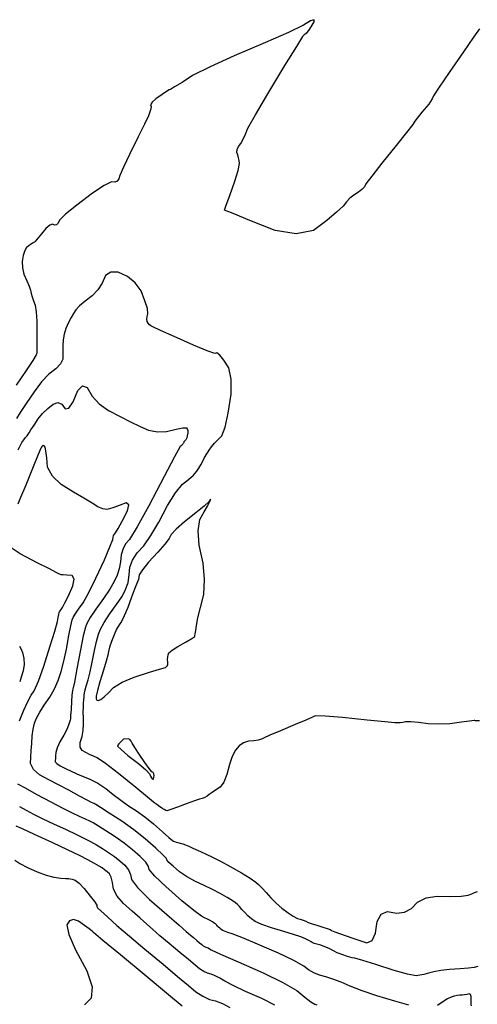
# Model space of a CAD drawing. Extents: x 362142 to 365342, y 1024499 to 1027499.
# Drawn here: x 364229 to 364334, y 1026899 to 1027126 of the extents above; entities that cross this region are included whole.
import ezdxf

# ---------------------------------------------------------------- set-up
doc = ezdxf.new("R2010")
doc.units = 0
doc.header["$MEASUREMENT"] = 0
doc.layers.add('INDEX', color=1, linetype='CONTINUOUS')
doc.layers.add('INTER', color=33, linetype='CONTINUOUS')

msp = doc.modelspace()

# ---------------------------------------------------------------- linework, layer by layer
at = {"layer": 'INDEX', "linetype": 'CONTINUOUS'}
for points, elevation in [([(364334.44, 1026908), (364333.65, 1026907.83), (364332.31, 1026907.66), (364330.42, 1026907.49), (364327.97, 1026907.31), (364325.94, 1026907.08), (364324.33, 1026906.8), (364323.14, 1026906.46), (364322.07, 1026906.2), (364321.12, 1026906.01), (364320.29, 1026905.9), (364318.33, 1026906.27), (364315.24, 1026907.12), (364311.02, 1026908.46), (364308.01, 1026909.39), (364306.2, 1026909.92), (364305.6, 1026910.03), (364305.05, 1026910.16), (364304.54, 1026910.3), (364304.09, 1026910.45), (364303.65, 1026910.6), (364303.21, 1026910.75), (364302.79, 1026910.91), (364302.16, 1026911.19), (364301.32, 1026911.6), (364300.27, 1026912.14), (364299.28, 1026912.58), (364298.35, 1026912.9), (364297.48, 1026913.12), (364296.82, 1026913.33), (364296.38, 1026913.52), (364296.15, 1026913.71), (364295.64, 1026913.99), (364294.85, 1026914.37), (364293.79, 1026914.83), (364292.14, 1026915.41), (364289.88, 1026916.09), (364287.03, 1026916.89), (364284.83, 1026917.65), (364283.3, 1026918.36), (364282.42, 1026919.02), (364281.62, 1026919.71), (364280.9, 1026920.42), (364280.24, 1026921.16), (364279.68, 1026921.78), (364279.2, 1026922.27), (364278.8, 1026922.64), (364278.02, 1026923.19), (364276.84, 1026923.91), (364275.27, 1026924.81), (364273.51, 1026925.73), (364271.57, 1026926.67), (364269.43, 1026927.62), (364267.54, 1026928.68), (364265.88, 1026929.82), (364264.46, 1026931.06), (364263.49, 1026931.97), (364263, 1026932.56), (364262.96, 1026932.82), (364262.11, 1026933.72), (364260.47, 1026935.24), (364258.02, 1026937.39), (364255.41, 1026939.45), (364252.66, 1026941.43), (364249.76, 1026943.31), (364247.77, 1026944.6), (364246.7, 1026945.28), (364246.54, 1026945.36), (364246.32, 1026945.47), (364246.05, 1026945.6), (364245.72, 1026945.75), (364244.68, 1026946.29), (364242.93, 1026947.22), (364240.47, 1026948.53), (364238.12, 1026949.78), (364235.87, 1026950.97), (364233.73, 1026952.1), (364232.33, 1026953.33), (364231.68, 1026954.67), (364231.77, 1026956.12), (364231.86, 1026957.66), (364231.95, 1026959.3), (364232.05, 1026961.04), (364232.27, 1026962.59), (364232.6, 1026963.94), (364233.05, 1026965.1), (364233.79, 1026966.48), (364234.81, 1026968.1), (364236.12, 1026969.94), (364237.2, 1026971.83), (364238.07, 1026973.8), (364238.71, 1026975.82), (364239.33, 1026978.22), (364239.93, 1026980.98), (364240.51, 1026984.11), (364240.96, 1026986.36), (364241.28, 1026987.74), (364241.47, 1026988.23), (364241.94, 1026989.04), (364242.71, 1026990.17), (364243.75, 1026991.61), (364245.09, 1026993.98), (364246.72, 1026997.28), (364248.64, 1027001.51), (364249.94, 1027004.49), (364250.61, 1027006.22), (364250.66, 1027006.69), (364250.78, 1027007.1), (364250.96, 1027007.44), (364251.21, 1027007.71), (364251.8, 1027008.7), (364252.72, 1027010.39), (364253.97, 1027012.8), (364254.28, 1027014.2), (364253.65, 1027014.6), (364252.06, 1027013.99), (364250.79, 1027013.54), (364249.83, 1027013.23), (364249.18, 1027013.07), (364248.29, 1027013.23), (364247.17, 1027013.73), (364245.83, 1027014.55), (364243.96, 1027015.68), (364241.58, 1027017.11), (364238.69, 1027018.85), (364236.7, 1027020.74), (364235.59, 1027022.8), (364235.39, 1027025.01), (364235.19, 1027026.56), (364235.01, 1027027.46), (364234.83, 1027027.7), (364234.68, 1027027.84), (364234.57, 1027027.88), (364234.49, 1027027.82), (364234.42, 1027027.75), (364234.35, 1027027.67), (364234.29, 1027027.57), (364234.25, 1027027.51), (364234.22, 1027027.46), (364234.21, 1027027.44), (364234.19, 1027027.42), (364234.17, 1027027.39), (364234.15, 1027027.36), (364234.12, 1027027.32), (364234.09, 1027027.27), (364234.07, 1027027.22), (364233.47, 1027025.77), (364232.31, 1027022.94), (364230.58, 1027018.71), (364229.39, 1027015.83), (364228.74, 1027014.3)], 2220), ([(364266.5, 1026898.93), (364262.96, 1026901.88), (364258.24, 1026905.79), (364252.35, 1026910.67), (364248.32, 1026914.01), (364246.15, 1026915.83), (364245.83, 1026916.11), (364245.15, 1026916.65), (364244.11, 1026917.44), (364242.7, 1026918.47), (364241.55, 1026918.85), (364240.66, 1026918.55), (364240.03, 1026917.59), (364240.48, 1026915.35), (364242.01, 1026911.82), (364244.61, 1026907.01), (364245.83, 1026903.31), (364245.65, 1026900.71), (364244.08, 1026899.23)], 2210)]:
    msp.add_lwpolyline(points, dxfattribs=dict(at, elevation=elevation))
at = {"layer": 'INTER', "linetype": 'CONTINUOUS'}
for points, elevation in [([(364334.85, 1027123.65), (364333.48, 1027121.7), (364331.15, 1027118.34), (364327.87, 1027113.57), (364325.58, 1027110.18), (364324.29, 1027108.17), (364323.99, 1027107.55), (364323.62, 1027106.93), (364323.18, 1027106.31), (364322.66, 1027105.7), (364322.13, 1027105.08), (364321.6, 1027104.45), (364321.06, 1027103.8), (364320.53, 1027103.11), (364320.01, 1027102.39), (364319.49, 1027101.62), (364318.05, 1027099.75), (364315.69, 1027096.77), (364312.41, 1027092.69), (364310.09, 1027089.75), (364308.76, 1027087.96), (364308.41, 1027087.31), (364307.83, 1027086.66), (364307.03, 1027086.03), (364306, 1027085.4), (364305.08, 1027084.66), (364304.25, 1027083.81), (364303.51, 1027082.85), (364302.01, 1027081.43), (364299.74, 1027079.55), (364296.7, 1027077.21), (364292.74, 1027076.44), (364287.87, 1027077.22), (364282.08, 1027079.56), (364278.22, 1027081.12), (364276.28, 1027081.91), (364276.27, 1027081.92), (364276.26, 1027081.93), (364276.26, 1027081.94), (364276.26, 1027081.94), (364276.26, 1027081.94), (364276.26, 1027081.95), (364276.26, 1027081.95), (364276.65, 1027083.06), (364277.44, 1027085.28), (364278.62, 1027088.6), (364279.37, 1027091.05), (364279.69, 1027092.62), (364279.59, 1027093.31), (364279.46, 1027093.97), (364279.29, 1027094.61), (364279.09, 1027095.21), (364279.14, 1027095.85), (364279.43, 1027096.54), (364279.97, 1027097.27), (364280.52, 1027098.22), (364281.07, 1027099.38), (364281.64, 1027100.76), (364283.34, 1027103.84), (364286.18, 1027108.64), (364290.15, 1027115.16), (364292.84, 1027119.56), (364294.24, 1027121.85), (364294.35, 1027122.03), (364294.54, 1027122.22), (364294.8, 1027122.44), (364295.15, 1027122.67), (364295.61, 1027123.22), (364296.19, 1027124.08), (364296.89, 1027125.26), (364296.82, 1027125.71), (364295.99, 1027125.45), (364294.4, 1027124.45), (364290.95, 1027122.79), (364285.66, 1027120.45), (364278.51, 1027117.43), (364272.94, 1027114.91), (364268.93, 1027112.86), (364266.5, 1027111.3), (364264.79, 1027110.24), (364263.81, 1027109.67), (364263.55, 1027109.59), (364262.91, 1027109.22), (364261.89, 1027108.53), (364260.5, 1027107.54), (364259.61, 1027106.75), (364259.24, 1027106.16), (364259.37, 1027105.76), (364259.33, 1027105.21), (364259.12, 1027104.5), (364258.75, 1027103.64), (364257.84, 1027101.73), (364256.39, 1027098.76), (364254.41, 1027094.74), (364253.01, 1027091.78), (364252.19, 1027089.9), (364251.95, 1027089.09), (364251.56, 1027088.58), (364251.02, 1027088.38), (364250.32, 1027088.47), (364248.63, 1027087.62), (364245.95, 1027085.81), (364242.29, 1027083.05), (364239.74, 1027080.98), (364238.31, 1027079.6), (364238, 1027078.92), (364237.64, 1027078.54), (364237.22, 1027078.48), (364236.75, 1027078.73), (364236.09, 1027078.48), (364235.23, 1027077.74), (364234.19, 1027076.49), (364233.43, 1027075.58), (364232.96, 1027075), (364232.78, 1027074.75), (364232.56, 1027074.55), (364232.32, 1027074.38), (364232.04, 1027074.24), (364231.69, 1027074.03), (364231.27, 1027073.73), (364230.78, 1027073.34), (364230.36, 1027072.61), (364230.02, 1027071.53), (364229.77, 1027070.11), (364229.82, 1027068.67), (364230.18, 1027067.2), (364230.85, 1027065.71), (364231.34, 1027064.48), (364231.66, 1027063.51), (364231.8, 1027062.79), (364232.03, 1027061.99), (364232.33, 1027061.09), (364232.72, 1027060.11), (364232.97, 1027058.54), (364233.1, 1027056.39), (364233.11, 1027053.66), (364233.12, 1027051.62), (364233.13, 1027050.29), (364233.15, 1027049.65), (364233.14, 1027049.16), (364233.08, 1027048.82), (364233, 1027048.64), (364232.18, 1027047.39), (364230.65, 1027045.06), (364228.39, 1027041.67)], 2226), ([(364334.83, 1026964.51), (364334.1, 1026964.53), (364334.02, 1026964.54), (364333.9, 1026964.54), (364333.76, 1026964.55), (364333.59, 1026964.55), (364332.58, 1026964.43), (364330.74, 1026964.2), (364328.05, 1026963.85), (364325.5, 1026963.72), (364323.08, 1026963.8), (364320.79, 1026964.09), (364319.06, 1026964.25), (364317.87, 1026964.27), (364317.23, 1026964.16), (364316.61, 1026964.08), (364315.99, 1026964.05), (364315.38, 1026964.07), (364313.07, 1026964.28), (364309.06, 1026964.69), (364303.35, 1026965.29), (364299.35, 1026965.61), (364297.05, 1026965.62), (364296.45, 1026965.34), (364294.92, 1026964.69), (364292.47, 1026963.65), (364289.09, 1026962.24), (364286.67, 1026961.2), (364285.22, 1026960.54), (364284.73, 1026960.26), (364283.98, 1026960.05), (364282.99, 1026959.91), (364281.74, 1026959.84), (364280.63, 1026959.45), (364279.65, 1026958.76), (364278.81, 1026957.75), (364278.05, 1026956.31), (364277.39, 1026954.46), (364276.82, 1026952.18), (364276.1, 1026950.44), (364275.23, 1026949.24), (364274.21, 1026948.59), (364273.38, 1026948.03), (364272.73, 1026947.57), (364272.27, 1026947.19), (364271.74, 1026946.9), (364271.15, 1026946.66), (364270.49, 1026946.5), (364269.32, 1026946.11), (364267.64, 1026945.49), (364265.44, 1026944.65), (364263.9, 1026944.1), (364263.02, 1026943.85), (364262.78, 1026943.9), (364262.39, 1026944.09), (364261.83, 1026944.44), (364261.12, 1026944.94), (364260.62, 1026945.31), (364260.31, 1026945.53), (364260.21, 1026945.62), (364260.12, 1026945.7), (364260.03, 1026945.76), (364259.94, 1026945.82), (364258.55, 1026946.95), (364255.87, 1026949.14), (364251.88, 1026952.41), (364248.93, 1026954.7), (364247.01, 1026956.02), (364246.13, 1026956.37), (364245.25, 1026956.77), (364244.38, 1026957.2), (364243.52, 1026957.68), (364243.08, 1026958.46), (364243.09, 1026959.53), (364243.52, 1026960.91), (364243.79, 1026962.31), (364243.89, 1026963.76), (364243.82, 1026965.23), (364243.8, 1026966.53), (364243.82, 1026967.64), (364243.88, 1026968.57), (364243.93, 1026969.36), (364243.98, 1026970.02), (364244.01, 1026970.52), (364244.18, 1026971.35), (364244.49, 1026972.49), (364244.94, 1026973.96), (364245.4, 1026975.8), (364245.87, 1026978.03), (364246.35, 1026980.64), (364246.83, 1026982.77), (364247.29, 1026984.43), (364247.74, 1026985.61), (364248.59, 1026987.14), (364249.83, 1026989.04), (364251.46, 1026991.29), (364252.64, 1026993.05), (364253.38, 1026994.32), (364253.67, 1026995.11), (364253.89, 1026995.69), (364254.03, 1026996.07), (364254.12, 1026996.24), (364254.22, 1026996.92), (364254.36, 1026998.11), (364254.53, 1026999.8), (364255.14, 1027001.48), (364256.2, 1027003.13), (364257.7, 1027004.76), (364259.36, 1027007.11), (364261.19, 1027010.19), (364263.17, 1027014), (364264.97, 1027016.9), (364266.58, 1027018.92), (364268, 1027020.03), (364269.11, 1027021.02), (364269.9, 1027021.88), (364270.37, 1027022.61), (364270.83, 1027023.39), (364271.27, 1027024.21), (364271.69, 1027025.08), (364272.17, 1027025.92), (364272.7, 1027026.73), (364273.29, 1027027.51), (364273.97, 1027028.32), (364274.74, 1027029.15), (364275.61, 1027030.01), (364276.41, 1027032.04), (364277.12, 1027035.23), (364277.77, 1027039.59), (364277.81, 1027043.09), (364277.24, 1027045.7), (364276.08, 1027047.45), (364275.16, 1027048.57), (364274.48, 1027049.08), (364274.04, 1027048.97), (364272.26, 1027049.56), (364269.14, 1027050.86), (364264.67, 1027052.86), (364261.56, 1027054.27), (364259.79, 1027055.08), (364259.36, 1027055.3), (364259.01, 1027055.58), (364258.71, 1027055.93), (364258.47, 1027056.35), (364258.39, 1027056.85), (364258.45, 1027057.44), (364258.67, 1027058.11), (364258.52, 1027059.33), (364257.98, 1027061.09), (364257.07, 1027063.4), (364255.74, 1027065.25), (364253.99, 1027066.67), (364251.83, 1027067.63), (364250.13, 1027067.7), (364248.91, 1027066.86), (364248.16, 1027065.13), (364247.13, 1027063.57), (364245.81, 1027062.19), (364244.21, 1027060.97), (364242.96, 1027059.9), (364242.07, 1027058.97), (364241.54, 1027058.19), (364240.99, 1027057.23), (364240.41, 1027056.07), (364239.81, 1027054.74), (364239.4, 1027053.41), (364239.17, 1027052.09), (364239.13, 1027050.79), (364239.1, 1027049.61), (364239.08, 1027048.56), (364239.07, 1027047.64), (364238.53, 1027046.6), (364237.47, 1027045.45), (364235.9, 1027044.19), (364234.24, 1027042.43), (364232.49, 1027040.18), (364230.66, 1027037.43), (364229.32, 1027035.39), (364228.47, 1027034.05)], 2224), ([(364228.85, 1027026.85), (364229.29, 1027027.74), (364229.72, 1027028.49), (364230.14, 1027029.12), (364230.55, 1027029.62), (364230.89, 1027030.06), (364231.16, 1027030.44), (364231.34, 1027030.76), (364231.78, 1027031.45), (364232.48, 1027032.5), (364233.42, 1027033.92), (364234.47, 1027035.2), (364235.62, 1027036.34), (364236.87, 1027037.34), (364237.96, 1027037.66), (364238.88, 1027037.3), (364239.65, 1027036.26), (364240.52, 1027036.43), (364241.48, 1027037.83), (364242.54, 1027040.45), (364243.62, 1027041.54), (364244.71, 1027041.11), (364245.81, 1027039.16), (364247.44, 1027037.4), (364249.58, 1027035.83), (364252.24, 1027034.45), (364254.67, 1027033.24), (364256.85, 1027032.19), (364258.8, 1027031.32), (364260.83, 1027030.93), (364262.95, 1027031.02), (364265.15, 1027031.58), (364266.68, 1027031.88), (364267.53, 1027031.89), (364267.71, 1027031.62), (364267.79, 1027031.23), (364267.79, 1027030.7), (364267.69, 1027030.04), (364267.58, 1027029.55), (364267.46, 1027029.25), (364267.33, 1027029.12), (364267.21, 1027028.99), (364267.11, 1027028.87), (364267.02, 1027028.75), (364266.94, 1027028.63), (364266.87, 1027028.5), (364266.8, 1027028.37), (364266.74, 1027028.24), (364266.67, 1027028.13), (364266.6, 1027028.02), (364266.48, 1027027.89), (364266.31, 1027027.73), (364266.09, 1027027.57), (364264.78, 1027025.21), (364262.36, 1027020.66), (364258.85, 1027013.92), (364256.21, 1027009.12), (364254.46, 1027006.23), (364253.58, 1027005.28), (364252.94, 1027004.1), (364252.54, 1027002.69), (364252.38, 1027001.06), (364252.05, 1026999.49), (364251.56, 1026997.98), (364250.91, 1026996.53), (364249.88, 1026994.76), (364248.47, 1026992.64), (364246.7, 1026990.2), (364245.41, 1026988.29), (364244.6, 1026986.92), (364244.28, 1026986.08), (364243.8, 1026984.06), (364243.15, 1026980.84), (364242.34, 1026976.44), (364241.77, 1026973.42), (364241.44, 1026971.77), (364241.36, 1026971.5), (364241.3, 1026971.28), (364241.27, 1026971.13), (364241.26, 1026971.04), (364241.21, 1026970.33), (364241.12, 1026969.02), (364240.99, 1026967.09), (364240.9, 1026965.77), (364240.86, 1026965.06), (364240.86, 1026964.96), (364240.79, 1026964.67), (364240.65, 1026964.18), (364240.44, 1026963.5), (364239.99, 1026962.52), (364239.32, 1026961.24), (364238.42, 1026959.65), (364237.8, 1026958.33), (364237.47, 1026957.26), (364237.43, 1026956.46), (364237.39, 1026955.82), (364237.36, 1026955.36), (364237.34, 1026955.06), (364237.73, 1026954.66), (364238.51, 1026954.14), (364239.7, 1026953.52), (364241.2, 1026952.82), (364243.02, 1026952.04), (364245.16, 1026951.19), (364247.15, 1026950.16), (364248.99, 1026948.95), (364250.69, 1026947.56), (364252.42, 1026946.24), (364254.2, 1026944.99), (364256.02, 1026943.81), (364257.93, 1026942.41), (364259.93, 1026940.79), (364262.02, 1026938.96), (364263.47, 1026937.69), (364264.3, 1026936.99), (364264.5, 1026936.85), (364264.77, 1026936.73), (364265.12, 1026936.63), (364265.55, 1026936.54), (364266.06, 1026936.41), (364266.64, 1026936.22), (364267.29, 1026935.99), (364268.02, 1026935.69), (364268.81, 1026935.34), (364269.67, 1026934.93), (364270.73, 1026934.44), (364272.01, 1026933.86), (364273.49, 1026933.19), (364275.35, 1026932.25), (364277.58, 1026931.03), (364280.18, 1026929.55), (364282.13, 1026928.35), (364283.43, 1026927.45), (364284.08, 1026926.84), (364284.88, 1026926.02), (364285.81, 1026925), (364286.89, 1026923.78), (364288.09, 1026922.59), (364289.42, 1026921.45), (364290.87, 1026920.36), (364292.05, 1026919.56), (364292.99, 1026919.07), (364293.66, 1026918.89), (364294.3, 1026918.67), (364294.92, 1026918.43), (364295.51, 1026918.16), (364296.36, 1026917.85), (364297.47, 1026917.49), (364298.84, 1026917.08), (364299.86, 1026916.75), (364300.53, 1026916.5), (364300.86, 1026916.33), (364301.58, 1026916.03), (364302.69, 1026915.61), (364304.19, 1026915.05), (364305.74, 1026914.51), (364307.32, 1026913.97), (364308.94, 1026913.44), (364310.15, 1026914.01), (364310.94, 1026915.65), (364311.32, 1026918.39), (364312.25, 1026920.07), (364313.73, 1026920.7), (364315.77, 1026920.28), (364317.59, 1026920.49), (364319.19, 1026921.34), (364320.58, 1026922.83), (364322.56, 1026923.79), (364325.12, 1026924.23), (364328.28, 1026924.14), (364330.66, 1026924.2), (364332.26, 1026924.4), (364333.09, 1026924.75), (364333.73, 1026925.01), (364334.17, 1026925.18), (364334.42, 1026925.26)], 2222), ([(364229.18, 1026964.48), (364230.15, 1026966.96), (364231.03, 1026968.94), (364231.83, 1026970.43), (364232.54, 1026971.43), (364233.51, 1026973.65), (364234.73, 1026977.08), (364236.21, 1026981.73), (364237.26, 1026985.15), (364237.87, 1026987.34), (364238.04, 1026988.29), (364238.18, 1026988.98), (364238.28, 1026989.39), (364238.34, 1026989.54), (364238.48, 1026989.79), (364238.71, 1026990.13), (364239.03, 1026990.57), (364239.58, 1026991.62), (364240.38, 1026993.28), (364241.41, 1026995.55), (364241.7, 1026997.1), (364241.24, 1026997.91), (364240.03, 1026997.99), (364239.19, 1026998.06), (364238.71, 1026998.11), (364238.59, 1026998.15), (364238.37, 1026998.25), (364238.04, 1026998.4), (364237.61, 1026998.6), (364236.01, 1026999.42), (364233.23, 1027000.84), (364229.28, 1027002.89), (364226.76, 1027004.62)], 2218), ([(364229.11, 1026981.71), (364229.49, 1026981.16), (364229.84, 1026980.2), (364230.16, 1026978.83), (364230.21, 1026977.43), (364230, 1026976), (364229.54, 1026974.54), (364229.19, 1026973.51)], 2216), ([(364318.59, 1026899.15), (364315.37, 1026900.05), (364311.27, 1026901.3), (364307.85, 1026902.44), (364305.1, 1026903.47), (364303.02, 1026904.39), (364301.16, 1026905.12), (364299.5, 1026905.67), (364298.05, 1026906.03), (364296.74, 1026906.56), (364295.55, 1026907.25), (364294.5, 1026908.1), (364292.19, 1026909.38), (364288.63, 1026911.07), (364283.81, 1026913.18), (364280.27, 1026914.68), (364278.01, 1026915.57), (364277.02, 1026915.85), (364276.26, 1026916.11), (364275.73, 1026916.35), (364275.43, 1026916.58), (364275.15, 1026916.82), (364274.9, 1026917.07), (364274.68, 1026917.32), (364274.48, 1026917.54), (364274.31, 1026917.71), (364274.18, 1026917.83), (364273.91, 1026918.02), (364273.5, 1026918.27), (364272.96, 1026918.58), (364272.35, 1026918.9), (364271.67, 1026919.23), (364270.94, 1026919.56), (364269.21, 1026920.86), (364266.47, 1026923.13), (364262.75, 1026926.38), (364260.23, 1026928.77), (364258.92, 1026930.31), (364258.82, 1026931), (364258.15, 1026931.99), (364256.91, 1026933.28), (364255.1, 1026934.87), (364253.18, 1026936.39), (364251.14, 1026937.85), (364249, 1026939.24), (364247.32, 1026940.3), (364246.09, 1026941.03), (364245.33, 1026941.42), (364244.28, 1026941.92), (364242.96, 1026942.54), (364241.35, 1026943.28), (364239.17, 1026944.37), (364236.4, 1026945.81), (364233.05, 1026947.6), (364230.5, 1026948.99), (364228.74, 1026949.98)], 2218), ([(364229.17, 1026944.81), (364230.68, 1026943.97), (364232.4, 1026943.06), (364234.5, 1026942.01), (364236.99, 1026940.82), (364239.86, 1026939.49), (364242.24, 1026938.38), (364244.11, 1026937.47), (364245.48, 1026936.77), (364246.86, 1026936.01), (364248.24, 1026935.17), (364249.63, 1026934.27), (364250.94, 1026933.33), (364252.18, 1026932.34), (364253.35, 1026931.32), (364254.19, 1026930.26), (364254.68, 1026929.18), (364254.85, 1026928.06), (364256.29, 1026926.16), (364259.02, 1026923.45), (364263.03, 1026919.96), (364265.85, 1026917.51), (364267.46, 1026916.09), (364267.88, 1026915.71), (364268.43, 1026915.23), (364269.1, 1026914.67), (364269.9, 1026914.01), (364270.54, 1026913.47), (364271.02, 1026913.07), (364271.34, 1026912.8), (364271.65, 1026912.6), (364271.93, 1026912.47), (364272.2, 1026912.4), (364272.5, 1026912.28), (364272.83, 1026912.11), (364273.19, 1026911.88), (364275.37, 1026910.88), (364279.36, 1026909.11), (364285.16, 1026906.56), (364289.66, 1026904.35), (364292.85, 1026902.49), (364294.73, 1026900.97), (364296.12, 1026899.92), (364297.03, 1026899.34), (364297.44, 1026899.24)], 2216), ([(364287.82, 1026899.16), (364284.8, 1026900.69), (364281.11, 1026902.31), (364278.27, 1026903.63), (364276.29, 1026904.64), (364275.17, 1026905.35), (364274.14, 1026905.89), (364273.2, 1026906.27), (364272.36, 1026906.47), (364271.47, 1026906.89), (364270.52, 1026907.52), (364269.51, 1026908.36), (364268.01, 1026909.61), (364266.01, 1026911.27), (364263.52, 1026913.33), (364261.42, 1026915.1), (364259.72, 1026916.58), (364258.41, 1026917.77), (364256.86, 1026919.15), (364255.07, 1026920.73), (364253.03, 1026922.5), (364251.6, 1026924.19), (364250.77, 1026925.81), (364250.55, 1026927.35), (364250.22, 1026928.53), (364249.8, 1026929.36), (364249.27, 1026929.82), (364248.71, 1026930.27), (364248.11, 1026930.69), (364247.48, 1026931.1), (364246.41, 1026931.71), (364244.88, 1026932.52), (364242.9, 1026933.52), (364240.2, 1026934.83), (364236.77, 1026936.44), (364232.62, 1026938.35), (364229.83, 1026939.64), (364228.39, 1026940.31)], 2214), ([(364228.09, 1026932.46), (364229.26, 1026931.68), (364230.98, 1026930.78), (364233.24, 1026929.75), (364235.26, 1026929), (364237.05, 1026928.54), (364238.61, 1026928.37), (364239.71, 1026928.26), (364240.33, 1026928.22), (364240.48, 1026928.24), (364240.8, 1026928.19), (364241.28, 1026928.08), (364241.92, 1026927.91), (364242.82, 1026927.2), (364243.99, 1026925.97), (364245.42, 1026924.21), (364246.39, 1026922.94), (364246.9, 1026922.16), (364246.94, 1026921.88), (364246.98, 1026921.67), (364247.04, 1026921.54), (364247.1, 1026921.49), (364247.87, 1026920.79), (364249.35, 1026919.45), (364251.55, 1026917.46), (364254.41, 1026914.98), (364257.93, 1026912), (364262.13, 1026908.53), (364265.48, 1026905.75), (364268.01, 1026903.65), (364269.69, 1026902.23), (364271.29, 1026901.17), (364272.79, 1026900.47), (364274.2, 1026900.13), (364275.77, 1026899.5), (364277.5, 1026898.59)], 2212), ([(364333.01, 1026899.01), (364332.96, 1026899.38), (364332.94, 1026899.85), (364332.93, 1026900.44), (364332.95, 1026901.13), (364332.79, 1026901.56), (364332.46, 1026901.72), (364331.95, 1026901.61), (364331.42, 1026901.52), (364330.88, 1026901.46), (364330.32, 1026901.42), (364329.71, 1026901.32), (364329.06, 1026901.18), (364328.36, 1026900.98), (364327.48, 1026900.56), (364326.42, 1026899.92), (364325.18, 1026899.06)], 2218)]:
    msp.add_lwpolyline(points, dxfattribs=dict(at, elevation=elevation))
for points, elevation in [([(364262.73, 1026976.78), (364263.02, 1026977.06), (364263.12, 1026977.18), (364263.18, 1026977.27), (364263.21, 1026977.35), (364263.21, 1026977.6), (364263.2, 1026978.03), (364263.17, 1026978.64), (364263.21, 1026979.19), (364263.31, 1026979.68), (364263.47, 1026980.11), (364264.21, 1026980.76), (364265.55, 1026981.62), (364267.47, 1026982.7), (364268.77, 1026983.47), (364269.43, 1026983.93), (364269.45, 1026984.07), (364269.52, 1026984.53), (364269.63, 1026985.31), (364269.78, 1026986.42), (364270.14, 1026988.16), (364270.7, 1026990.55), (364271.48, 1026993.57), (364271.69, 1026996.97), (364271.35, 1027000.74), (364270.45, 1027004.88), (364270.19, 1027008.22), (364270.57, 1027010.77), (364271.59, 1027012.53), (364272.34, 1027013.86), (364272.82, 1027014.78), (364273.02, 1027015.28), (364273.05, 1027015.45), (364272.92, 1027015.31), (364272.62, 1027014.86), (364271.55, 1027013.86), (364269.7, 1027012.33), (364267.07, 1027010.27), (364265.16, 1027008.6), (364263.98, 1027007.33), (364263.53, 1027006.46), (364262.51, 1027005.11), (364260.94, 1027003.28), (364258.82, 1027000.97), (364257.38, 1026999.25), (364256.64, 1026998.1), (364256.58, 1026997.54), (364256.46, 1026996.99), (364256.28, 1026996.45), (364256.03, 1026995.92), (364255.57, 1026994.76), (364254.9, 1026992.96), (364254.01, 1026990.54), (364253.23, 1026988.67), (364252.57, 1026987.35), (364252.01, 1026986.58), (364251.45, 1026985.56), (364250.88, 1026984.29), (364250.29, 1026982.77), (364249.85, 1026981.48), (364249.56, 1026980.43), (364249.41, 1026979.61), (364249.03, 1026978.19), (364248.44, 1026976.14), (364247.63, 1026973.49), (364247.08, 1026971.51), (364246.78, 1026970.21), (364246.73, 1026969.58), (364246.9, 1026969.23), (364247.26, 1026969.18), (364247.82, 1026969.42), (364248.59, 1026970), (364249.57, 1026970.93), (364250.75, 1026972.2), (364252.72, 1026973.41), (364255.46, 1026974.57), (364258.98, 1026975.66), (364261.35, 1026976.4), (364262.73, 1026976.78)], 2226), ([(364253.08, 1026960.26), (364252.24, 1026959.52), (364251.94, 1026959.2), (364251.76, 1026958.91), (364251.7, 1026958.67), (364252.47, 1026957.88), (364254.05, 1026956.54), (364256.47, 1026954.67), (364258.14, 1026953.24), (364259.08, 1026952.28), (364259.28, 1026951.77), (364259.46, 1026951.4), (364259.63, 1026951.16), (364259.78, 1026951.05), (364259.9, 1026951.15), (364260.01, 1026951.44), (364260.09, 1026951.93), (364260.05, 1026952.32), (364259.88, 1026952.59), (364259.59, 1026952.75), (364258.95, 1026953.52), (364257.96, 1026954.89), (364256.62, 1026956.86), (364255.65, 1026958.34), (364255.06, 1026959.34), (364254.83, 1026959.85), (364254.51, 1026960.18), (364254.09, 1026960.33)], 2224)]:
    msp.add_lwpolyline(points, close=True, dxfattribs=dict(at, elevation=elevation))

doc.saveas('drawing.dxf')
